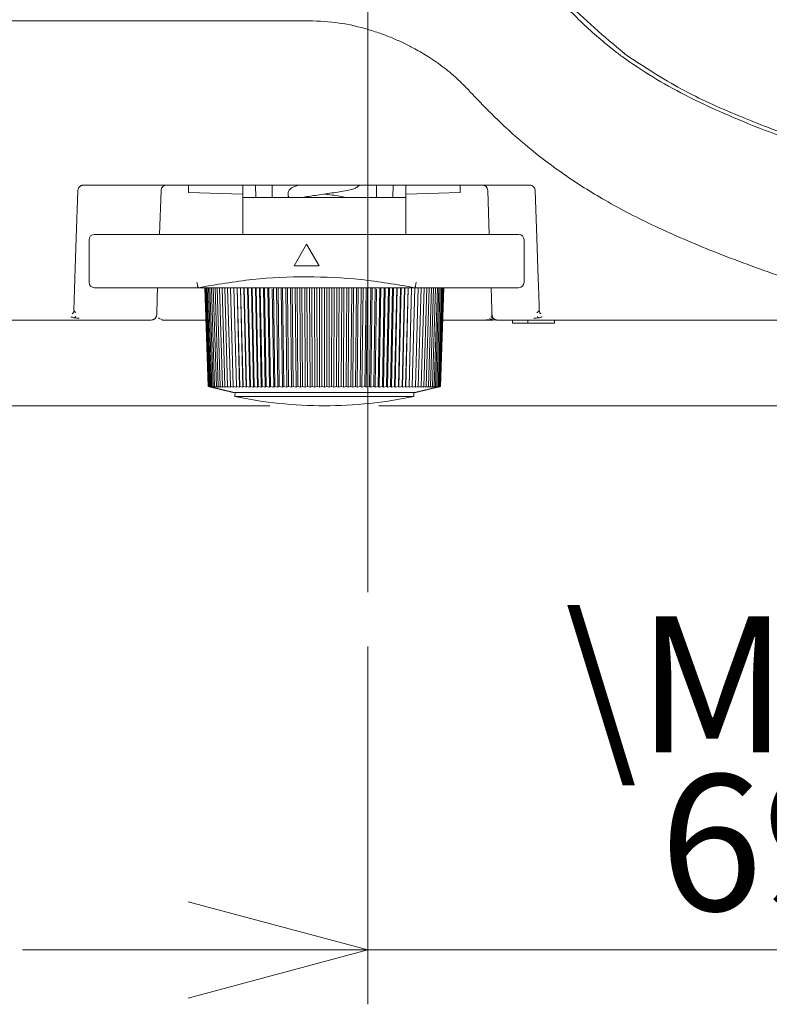
# Model space of a CAD drawing. Units: millimetres. Extents: x 11 to 409, y 17 to 283.
# Drawn here: x 203 to 217, y 129 to 147 of the extents above; entities that cross this region are included whole.
import ezdxf

# ---------------------------------------------------------------- set-up
doc = ezdxf.new("R2010")
doc.units = ezdxf.units.MM
doc.linetypes.add('CENTERX2', pattern=[20.32, 12.7, -2.54, 2.54, -2.54])
doc.styles.add('SLDTEXTSTYLE0', font='TXT', dxfattribs={"width": 0.7})
doc.styles.add('SLDTEXTSTYLE1', font='TXT', dxfattribs={"width": 0.7, "bigfont": 'bigfont'})
doc.dimstyles.new('SLDDIMSTYLE0', dxfattribs={"dimtxt": 2.5, "dimasz": 3.302, "dimexe": 0, "dimexo": 0.0625, "dimtad": 3, "dimdec": 0, "dimlfac": 5, "dimrnd": 1e-09, "dimzin": 12, "dimdsep": 46, "dimtxsty": 'SLDTEXTSTYLE0', "dimblk1": 'OPEN30', "dimblk2": 'OPEN30', "dimsah": 1, "dimcen": 0.09, "dimadec": 0, "dimazin": 3, "dimtfac": 1, "dimtdec": 0, "dimtofl": 0, "dimtmove": 0, "dimatfit": 3, "dimldrblk": 'OPEN30', "dimfxl": 1, "dimfrac": 2, "dimtolj": 1, "dimtzin": 12, "dimarcsym": 0})
doc.dimstyles.new('SLDDIMSTYLE2', dxfattribs={"dimtxt": 2.5, "dimasz": 3.302, "dimexe": 0, "dimexo": 0.0625, "dimtad": 3, "dimdec": 0, "dimlfac": 5, "dimrnd": 1e-09, "dimzin": 12, "dimdsep": 46, "dimtxsty": 'SLDTEXTSTYLE0', "dimblk1": 'OPEN30', "dimblk2": 'OPEN30', "dimsah": 1, "dimcen": 0.09, "dimadec": 0, "dimazin": 3, "dimtfac": 1, "dimtdec": 0, "dimtmove": 0, "dimatfit": 0, "dimldrblk": 'OPEN30', "dimfxl": 1, "dimfrac": 2, "dimtolj": 1, "dimtzin": 12, "dimarcsym": 0})

# ---------------------------------------------------------------- blocks, each defined once
blk = doc.blocks.new('_OPEN30')
at = {"color": 0, "linetype": 'ByBlock', "lineweight": -2}
for p, q in [((-1, 0.267949), (0, 0)), ((0, 0), (-1, -0.267949)), ((0, 0), (-1, 0))]:
    blk.add_line(p, q, dxfattribs=at)
blk = doc.blocks.new('_D_4')
at = {"color": 7, "linetype": 'Continuous', "lineweight": 0}
for p, q in [((270.745, 153.96), (270.745, 160.31)), ((230.712, 153.96), (271.745, 153.96)), ((270.745, 153.96), (270.745, 139.724)), ((209.962, 139.724), (271.745, 139.724)), ((270.745, 139.724), (270.745, 133.374))]:
    blk.add_line(p, q, dxfattribs=at)
at = {"color": 7, "linetype": 'Continuous', "lineweight": 0, "xscale": 3.302, "yscale": 3.302}
for p, rotation in [((270.745, 153.96, 8.275), 270), ((270.745, 139.724, 8.275), 90)]:
    blk.add_blockref('_OPEN30', p, dxfattribs=dict(at, rotation=rotation))
at = {"color": 7, "linetype": 'Continuous', "lineweight": 0, "char_height": 2.5, "attachment_point": 1, "rotation": 90}
for s, insert, style in [('\\M+181792.8\\M+1817A', (264.612, 144.622), 'SLDTEXTSTYLE1'), ('71', (267.522, 146.372), 'SLDTEXTSTYLE0')]:
    blk.add_mtext(s, dxfattribs=dict(at, insert=insert, style=style))
blk = doc.blocks.new('_D_6')
at = {"color": 7, "linetype": 'Continuous', "lineweight": 0}
for p, q in [((223.462, 146.71), (223.462, 128.724)), ((209.762, 135.299), (209.762, 128.724)), ((209.762, 129.724), (203.412, 129.724)), ((209.762, 129.724), (223.462, 129.724)), ((223.462, 129.724), (229.812, 129.724))]:
    blk.add_line(p, q, dxfattribs=at)
at = {"color": 7, "linetype": 'Continuous', "lineweight": 0, "xscale": 3.302, "yscale": 3.302}
blk.add_blockref('_OPEN30', (209.762, 129.724, 8.275), dxfattribs=at)
at = {"color": 7, "linetype": 'Continuous', "lineweight": 0, "xscale": 3.302, "yscale": 3.302, "rotation": 180}
blk.add_blockref('_OPEN30', (223.462, 129.724, 8.275), dxfattribs=at)
at = {"color": 7, "linetype": 'Continuous', "lineweight": 0, "char_height": 2.5, "attachment_point": 1}
for s, insert, style in [('\\M+181792.7\\M+1817A', (213.377, 135.856), 'SLDTEXTSTYLE1'), ('69', (215.127, 132.946), 'SLDTEXTSTYLE0')]:
    blk.add_mtext(s, dxfattribs=dict(at, insert=insert, style=style))
blk = doc.blocks.new('_D_8')
at = {"color": 7, "linetype": 'Continuous', "lineweight": 0}
for p, q in [((200.604, 167.9), (149.717, 167.9)), ((150.717, 139.724), (150.717, 167.9)), ((207.962, 139.724), (149.717, 139.724))]:
    blk.add_line(p, q, dxfattribs=at)
at = {"color": 7, "linetype": 'Continuous', "lineweight": 0, "xscale": 3.302, "yscale": 3.302}
for p, rotation in [((150.717, 167.9, 8.275), 90.0000002161), ((150.717, 139.724, 8.275), 270.0000002161)]:
    blk.add_blockref('_OPEN30', p, dxfattribs=dict(at, rotation=rotation))
at = {"color": 7, "linetype": 'Continuous', "lineweight": 0, "char_height": 2.5, "attachment_point": 1, "rotation": 90}
for s, insert, style in [('\\M+181795.6\\M+1817A', (144.585, 151.205), 'SLDTEXTSTYLE1'), ('141', (147.494, 152.228), 'SLDTEXTSTYLE0')]:
    blk.add_mtext(s, dxfattribs=dict(at, insert=insert, style=style))

msp = doc.modelspace()

# ---------------------------------------------------------------- linework, layer by layer
at = {"color": 7, "linetype": 'CENTERX2', "lineweight": 0}
msp.add_line((209.762, 136.299), (209.762, 169.085), dxfattribs=at)
at = {"color": 7, "linetype": 'Continuous', "lineweight": 0}
for p, q in [((174.954, 146.8), (208.68, 146.8)), ((174.982, 146.8), (208.68, 146.8)), ((212.738, 143.78), (204.531, 143.78)), ((206.462, 143.78), (206.462, 143.717)), ((206.462, 143.717), (206.462, 143.668)), ((207.463, 143.78), (207.463, 143.554)), ((207.7, 143.554), (207.696, 143.78)), ((208.001, 143.554), (208.003, 143.78)), ((209.921, 143.78), (209.923, 143.554)), ((210.228, 143.78), (210.224, 143.554)), ((210.462, 143.78), (210.462, 143.554)), ((211.462, 143.717), (211.462, 143.78)), ((211.462, 143.668), (211.462, 143.717)), ((204.401, 142.809), (204.431, 143.683)), ((205.931, 142.874), (205.959, 143.682)), ((206.462, 143.668), (206.462, 143.646)), ((206.462, 143.646), (207.463, 143.611)), ((207.463, 143.554), (210.462, 143.554)), ((207.463, 142.874), (207.463, 143.554)), ((210.462, 143.611), (211.462, 143.646)), ((210.462, 143.554), (210.462, 142.874)), ((211.462, 143.668), (211.462, 143.646)), ((211.966, 143.683), (211.994, 142.874)), ((212.838, 143.683), (212.869, 142.809)), ((204.375, 142.063), (204.401, 142.809)), ((212.895, 142.063), (212.869, 142.809)), ((204.635, 141.994), (204.635, 142.774)), ((208.404, 142.294), (208.635, 142.694)), ((208.635, 142.694), (208.866, 142.294)), ((212.635, 141.994), (212.635, 142.774)), ((208.866, 142.294), (208.404, 142.294)), ((206.645, 141.894), (204.955, 141.894)), ((205.89, 141.7), (205.896, 141.894)), ((206.645, 141.894), (206.645, 141.894)), ((210.625, 141.894), (206.645, 141.894)), ((206.826, 140.076), (206.762, 141.894)), ((206.764, 141.894), (206.828, 140.076)), ((206.77, 141.894), (206.834, 140.076)), ((206.78, 141.894), (206.843, 140.076)), ((206.793, 141.894), (206.856, 140.076)), ((206.81, 141.894), (206.873, 140.076)), ((206.831, 141.894), (206.893, 140.076)), ((206.856, 141.894), (206.917, 140.076)), ((206.885, 141.894), (206.945, 140.076)), ((206.917, 141.894), (206.976, 140.076)), ((206.952, 141.894), (207.011, 140.076)), ((206.992, 141.894), (207.049, 140.076)), ((207.034, 141.894), (207.09, 140.076)), ((207.08, 141.894), (207.135, 140.076)), ((207.13, 141.894), (207.183, 140.076)), ((207.182, 141.894), (207.234, 140.076)), ((207.238, 141.894), (207.288, 140.076)), ((207.297, 141.894), (207.345, 140.076)), ((207.357, 141.894), (207.404, 140.066)), ((207.358, 141.894), (207.357, 141.894)), ((207.358, 141.894), (207.405, 140.076)), ((207.419, 141.894), (207.464, 140.066)), ((207.423, 141.894), (207.468, 140.076)), ((207.484, 141.894), (207.527, 140.066)), ((207.49, 141.894), (207.533, 140.076)), ((207.551, 141.894), (207.592, 140.066)), ((207.56, 141.894), (207.601, 140.076)), ((207.62, 141.894), (207.66, 140.066)), ((207.632, 141.894), (207.671, 140.076)), ((207.693, 141.894), (207.73, 140.066)), ((207.707, 141.894), (207.743, 140.076)), ((207.767, 141.894), (207.802, 140.066)), ((207.783, 141.894), (207.818, 140.076)), ((207.843, 141.894), (207.876, 140.066)), ((207.862, 141.894), (207.894, 140.076)), ((207.922, 141.894), (207.952, 140.066)), ((207.943, 141.894), (207.973, 140.076)), ((208.025, 141.894), (208.053, 140.076)), ((208.084, 141.894), (208.109, 140.066)), ((208.11, 141.894), (208.134, 140.076)), ((208.167, 141.894), (208.19, 140.066)), ((208.195, 141.894), (208.218, 140.076)), ((208.252, 141.894), (208.273, 140.066)), ((208.282, 141.894), (208.302, 140.076)), ((208.338, 141.894), (208.356, 140.066)), ((208.371, 141.894), (208.388, 140.076)), ((208.425, 141.894), (208.441, 140.066)), ((208.46, 141.894), (208.474, 140.076)), ((208.513, 141.894), (208.526, 140.066)), ((208.55, 141.894), (208.562, 140.076)), ((208.602, 141.894), (208.612, 140.066)), ((208.641, 141.894), (208.65, 140.076)), ((208.691, 141.894), (208.699, 140.066)), ((208.732, 141.894), (208.739, 140.076)), ((208.781, 141.894), (208.787, 140.066)), ((208.824, 141.894), (208.828, 140.076)), ((208.872, 141.894), (208.874, 140.066)), ((208.916, 141.894), (208.917, 140.076)), ((208.962, 141.894), (208.962, 140.066)), ((209.008, 141.894), (209.007, 140.076)), ((209.053, 141.894), (209.05, 140.066)), ((209.1, 141.894), (209.096, 140.076)), ((209.143, 141.894), (209.138, 140.066)), ((209.192, 141.894), (209.185, 140.076)), ((209.233, 141.894), (209.225, 140.066)), ((209.284, 141.894), (209.274, 140.076)), ((209.322, 141.894), (209.312, 140.066)), ((209.374, 141.894), (209.362, 140.076)), ((209.411, 141.894), (209.398, 140.066)), ((209.465, 141.894), (209.45, 140.076)), ((209.499, 141.894), (209.484, 140.066)), ((209.554, 141.894), (209.537, 140.076)), ((209.586, 141.894), (209.568, 140.066)), ((209.642, 141.894), (209.622, 140.076)), ((209.673, 141.894), (209.652, 140.066)), ((209.729, 141.894), (209.707, 140.076)), ((209.757, 141.894), (209.734, 140.066)), ((209.815, 141.894), (209.79, 140.076)), ((209.841, 141.894), (209.815, 140.066)), ((209.899, 141.894), (209.872, 140.076)), ((209.981, 141.894), (209.952, 140.076)), ((210.003, 141.894), (209.972, 140.066)), ((210.062, 141.894), (210.03, 140.076)), ((210.081, 141.894), (210.048, 140.066)), ((210.141, 141.894), (210.107, 140.076)), ((210.158, 141.894), (210.123, 140.066)), ((210.218, 141.894), (210.181, 140.076)), ((210.232, 141.894), (210.195, 140.066)), ((210.292, 141.894), (210.254, 140.076)), ((210.304, 141.894), (210.265, 140.066)), ((210.365, 141.894), (210.324, 140.076)), ((210.374, 141.894), (210.332, 140.066)), ((210.434, 141.894), (210.392, 140.076)), ((210.441, 141.894), (210.398, 140.066)), ((210.501, 141.894), (210.457, 140.076)), ((210.505, 141.894), (210.46, 140.066)), ((210.566, 141.894), (210.519, 140.076)), ((210.567, 141.894), (210.521, 140.066)), ((210.567, 141.894), (210.566, 141.894)), ((210.628, 141.894), (210.579, 140.076)), ((210.625, 141.894), (210.625, 141.894)), ((212.314, 141.894), (210.625, 141.894)), ((210.686, 141.894), (210.636, 140.076)), ((210.742, 141.894), (210.69, 140.076)), ((210.795, 141.894), (210.741, 140.076)), ((210.795, 141.894), (210.742, 141.894)), ((210.844, 141.894), (210.789, 140.076)), ((210.89, 141.894), (210.834, 140.076)), ((210.89, 141.894), (210.844, 141.894)), ((210.933, 141.894), (210.876, 140.076)), ((210.933, 141.894), (210.89, 141.894)), ((210.972, 141.894), (210.914, 140.076)), ((210.972, 141.894), (210.933, 141.894)), ((211.008, 141.894), (210.948, 140.076)), ((211.008, 141.894), (210.972, 141.894)), ((211.04, 141.894), (210.98, 140.076)), ((211.068, 141.894), (211.007, 140.076)), ((211.093, 141.894), (211.031, 140.076)), ((211.068, 141.894), (211.04, 141.894)), ((211.114, 141.894), (211.052, 140.076)), ((211.131, 141.894), (211.068, 140.076)), ((211.145, 141.894), (211.081, 140.076)), ((211.154, 141.894), (211.091, 140.076)), ((211.16, 141.894), (211.096, 140.076)), ((211.162, 141.894), (211.098, 140.076)), ((211.145, 141.894), (211.131, 141.894)), ((211.154, 141.894), (211.145, 141.894)), ((212.028, 141.894), (212.035, 141.7)), ((205.879, 141.396), (205.89, 141.7)), ((208.002, 141.869), (208.03, 140.066)), ((209.922, 141.869), (209.895, 140.066)), ((202.753, 141.3), (205.779, 141.3)), ((205.779, 141.3), (205.779, 141.3)), ((205.979, 141.3), (206.791, 141.3)), ((211.139, 141.3), (211.945, 141.3)), ((212.145, 141.3), (221.282, 141.3)), ((212.145, 141.3), (212.145, 141.3)), ((212.42, 141.3), (212.42, 141.24)), ((212.702, 141.24), (212.42, 141.24)), ((212.702, 141.3), (212.702, 141.24)), ((213.192, 141.24), (212.702, 141.24)), ((212.742, 141.239), (212.742, 141.24)), ((213.142, 141.239), (213.142, 141.24)), ((213.192, 141.3), (213.192, 141.24)), ((206.826, 140.076), (207.278, 139.969)), ((206.826, 140.076), (206.866, 140.066)), ((206.828, 140.076), (206.869, 140.066)), ((206.834, 140.076), (206.877, 140.066)), ((206.843, 140.076), (206.888, 140.066)), ((206.856, 140.076), (206.902, 140.066)), ((206.902, 140.066), (206.873, 140.076)), ((206.873, 140.076), (206.921, 140.066)), ((206.921, 140.066), (206.893, 140.076)), ((206.893, 140.076), (206.942, 140.066)), ((206.896, 140.068), (207.306, 139.969)), ((206.942, 140.066), (206.917, 140.076)), ((206.917, 140.076), (206.968, 140.066)), ((206.968, 140.066), (206.945, 140.076)), ((206.945, 140.076), (206.997, 140.066)), ((206.997, 140.066), (206.976, 140.076)), ((206.976, 140.076), (207.029, 140.066)), ((207.029, 140.066), (207.011, 140.076)), ((207.011, 140.076), (207.065, 140.066)), ((207.065, 140.066), (207.049, 140.076)), ((207.049, 140.076), (207.104, 140.066)), ((207.104, 140.066), (207.09, 140.076)), ((207.09, 140.076), (207.146, 140.066)), ((207.146, 140.066), (207.135, 140.076)), ((207.135, 140.076), (207.192, 140.066)), ((207.192, 140.066), (207.183, 140.076)), ((207.183, 140.076), (207.24, 140.066)), ((207.24, 140.066), (207.234, 140.076)), ((207.234, 140.076), (207.292, 140.066)), ((207.292, 140.066), (207.288, 140.076)), ((207.288, 140.076), (207.346, 140.066)), ((207.346, 140.066), (207.345, 140.076)), ((207.345, 140.076), (207.404, 140.066)), ((207.404, 140.066), (207.405, 140.076)), ((207.405, 140.076), (207.464, 140.066)), ((207.464, 140.066), (207.468, 140.076)), ((207.468, 140.076), (207.527, 140.066)), ((207.527, 140.066), (207.533, 140.076)), ((207.533, 140.076), (207.592, 140.066)), ((207.592, 140.066), (207.601, 140.076)), ((207.601, 140.076), (207.66, 140.066)), ((207.66, 140.066), (207.671, 140.076)), ((207.671, 140.076), (207.73, 140.066)), ((207.73, 140.066), (207.743, 140.076)), ((207.743, 140.076), (207.802, 140.066)), ((207.802, 140.066), (207.818, 140.076)), ((207.818, 140.076), (207.876, 140.066)), ((207.876, 140.066), (207.894, 140.076)), ((207.894, 140.076), (207.952, 140.066)), ((207.952, 140.066), (207.973, 140.076)), ((207.973, 140.076), (208.03, 140.066)), ((208.03, 140.066), (208.053, 140.076)), ((208.053, 140.076), (208.109, 140.066)), ((208.109, 140.066), (208.134, 140.076)), ((208.134, 140.076), (208.19, 140.066)), ((208.19, 140.066), (208.218, 140.076)), ((208.218, 140.076), (208.273, 140.066)), ((208.273, 140.066), (208.302, 140.076)), ((208.302, 140.076), (208.356, 140.066)), ((208.356, 140.066), (208.388, 140.076)), ((208.388, 140.076), (208.441, 140.066)), ((208.441, 140.066), (208.474, 140.076)), ((208.474, 140.076), (208.526, 140.066)), ((208.526, 140.066), (208.562, 140.076)), ((208.562, 140.076), (208.612, 140.066)), ((208.612, 140.066), (208.65, 140.076)), ((208.65, 140.076), (208.699, 140.066)), ((208.699, 140.066), (208.739, 140.076)), ((208.739, 140.076), (208.787, 140.066)), ((208.787, 140.066), (208.828, 140.076)), ((208.828, 140.076), (208.874, 140.066)), ((208.874, 140.066), (208.917, 140.076)), ((208.917, 140.076), (208.962, 140.066)), ((208.962, 140.066), (209.007, 140.076)), ((209.007, 140.076), (209.05, 140.066)), ((209.05, 140.066), (209.096, 140.076)), ((209.096, 140.076), (209.138, 140.066)), ((209.138, 140.066), (209.185, 140.076)), ((209.185, 140.076), (209.225, 140.066)), ((209.225, 140.066), (209.274, 140.076)), ((209.274, 140.076), (209.312, 140.066)), ((209.312, 140.066), (209.362, 140.076)), ((209.362, 140.076), (209.398, 140.066)), ((209.398, 140.066), (209.45, 140.076)), ((209.45, 140.076), (209.484, 140.066)), ((209.484, 140.066), (209.537, 140.076)), ((209.537, 140.076), (209.568, 140.066)), ((209.568, 140.066), (209.622, 140.076)), ((209.622, 140.076), (209.652, 140.066)), ((209.652, 140.066), (209.707, 140.076)), ((209.707, 140.076), (209.734, 140.066)), ((209.734, 140.066), (209.79, 140.076)), ((209.79, 140.076), (209.815, 140.066)), ((209.815, 140.066), (209.872, 140.076)), ((209.872, 140.076), (209.895, 140.066)), ((209.895, 140.066), (209.952, 140.076)), ((209.952, 140.076), (209.972, 140.066)), ((209.972, 140.066), (210.03, 140.076)), ((210.03, 140.076), (210.048, 140.066)), ((210.048, 140.066), (210.107, 140.076)), ((210.107, 140.076), (210.123, 140.066)), ((210.123, 140.066), (210.181, 140.076)), ((210.181, 140.076), (210.195, 140.066)), ((210.195, 140.066), (210.254, 140.076)), ((210.254, 140.076), (210.265, 140.066)), ((210.265, 140.066), (210.324, 140.076)), ((210.324, 140.076), (210.332, 140.066)), ((210.332, 140.066), (210.392, 140.076)), ((210.392, 140.076), (210.398, 140.066)), ((210.398, 140.066), (210.457, 140.076)), ((210.457, 140.076), (210.46, 140.066)), ((210.46, 140.066), (210.519, 140.076)), ((210.519, 140.076), (210.521, 140.066)), ((210.521, 140.066), (210.579, 140.076)), ((210.579, 140.076), (210.578, 140.066)), ((210.578, 140.066), (210.636, 140.076)), ((210.618, 139.969), (211.052, 140.073)), ((210.636, 140.076), (210.632, 140.066)), ((210.632, 140.066), (210.69, 140.076)), ((210.646, 139.969), (211.098, 140.076)), ((210.69, 140.076), (210.684, 140.066)), ((210.684, 140.066), (210.741, 140.076)), ((210.741, 140.076), (210.733, 140.066)), ((210.733, 140.066), (210.789, 140.076)), ((210.789, 140.076), (210.778, 140.066)), ((210.778, 140.066), (210.834, 140.076)), ((210.834, 140.076), (210.821, 140.066)), ((210.821, 140.066), (210.876, 140.076)), ((210.876, 140.076), (210.86, 140.066)), ((210.86, 140.066), (210.914, 140.076)), ((210.914, 140.076), (210.895, 140.066)), ((210.895, 140.066), (210.948, 140.076)), ((210.948, 140.076), (210.928, 140.066)), ((210.928, 140.066), (210.98, 140.076)), ((210.98, 140.076), (210.956, 140.066)), ((210.956, 140.066), (211.007, 140.076)), ((211.007, 140.076), (210.982, 140.066)), ((210.982, 140.066), (211.031, 140.076)), ((211.031, 140.076), (211.004, 140.066)), ((211.004, 140.066), (211.052, 140.076)), ((211.052, 140.076), (211.022, 140.066)), ((211.022, 140.066), (211.068, 140.076)), ((211.068, 140.076), (211.037, 140.066)), ((211.037, 140.066), (211.081, 140.076)), ((211.081, 140.076), (211.048, 140.066)), ((211.048, 140.066), (211.091, 140.076)), ((211.091, 140.076), (211.055, 140.066)), ((211.055, 140.066), (211.096, 140.076)), ((211.096, 140.076), (211.059, 140.066)), ((211.059, 140.066), (211.098, 140.076)), ((207.278, 139.969), (210.646, 139.969)), ((207.319, 139.969), (207.315, 139.895)), ((210.609, 139.895), (207.315, 139.895)), ((210.609, 139.895), (210.605, 139.969))]:
    msp.add_line(p, q, dxfattribs=at)
for centre, radius, start, end in [((206.059, 143.68), 0.1, 89.9746, 178), ((211.866, 143.68), 0.1, 2, 90), ((204.735, 142.774), 0.1, 90, 180), ((212.535, 142.774), 0.1, 0, 90), ((204.735, 141.994), 0.1, 180, 270), ((212.535, 141.994), 0.1, 270, 0), ((205.779, 141.4), 0.1, 270, 358.0213), ((208.962, 147.724), 8, 258.1186, 270), ((208.962, 147.724), 8, 270, 281.8814)]:
    msp.add_arc(centre, radius, start, end, dxfattribs=at)
for points, knots in [([(214.436, 146.142), (214.383, 146.183), (214.118, 146.386), (213.766, 146.694), (213.389, 147.072), (213.121, 147.368), (212.781, 147.78), (212.394, 148.325), (211.993, 149.019), (211.715, 149.627), (211.481, 150.252), (211.299, 150.869), (211.147, 151.609), (211.103, 152.094), (211.08, 152.337)], [0, 0, 0, 0, 0.027532, 0.137773, 0.192849, 0.247924, 0.302999, 0.41324, 0.523484, 0.633727, 0.688802, 0.799042, 0.899144, 1, 1, 1, 1]), ([(214.48, 146.2), (214.109, 146.51), (213.378, 147.119), (212.495, 148.256), (211.81, 149.509), (211.327, 150.886), (211.212, 151.851), (211.153, 152.34)], [0, 0, 0, 0, 0.2011139, 0.3957054, 0.5959663, 0.7949442, 1, 1, 1, 1]), ([(211.61, 145.531), (211.551, 145.591), (211.411, 145.735), (211.167, 145.94), (210.895, 146.13), (210.649, 146.275), (210.434, 146.385), (210.231, 146.477), (210.011, 146.563), (209.681, 146.67), (209.237, 146.776), (208.866, 146.792), (208.68, 146.8)], [0, 0, 0, 0, 0.077146, 0.183411, 0.291222, 0.380343, 0.444346, 0.512283, 0.584164, 0.660004, 0.829872, 1, 1, 1, 1]), ([(232.218, 146.143), (232.164, 146.104), (232.002, 145.986), (231.727, 145.799), (231.276, 145.514), (230.694, 145.186), (230.091, 144.9), (229.473, 144.649), (228.967, 144.476), (228.325, 144.296), (227.804, 144.177), (227.149, 144.055), (226.622, 143.971), (225.962, 143.879), (225.432, 143.816), (224.901, 143.764), (224.503, 143.731), (223.97, 143.696), (223.437, 143.674), (222.904, 143.666), (222.504, 143.667), (221.971, 143.68), (221.438, 143.709), (220.907, 143.758), (220.509, 143.806), (220.114, 143.867), (219.589, 143.965), (218.941, 144.126), (218.307, 144.334), (217.804, 144.511), (217.303, 144.695), (216.806, 144.887), (216.191, 145.146), (215.625, 145.412), (214.995, 145.758), (214.623, 146.014), (214.436, 146.142)], [0, 0, 0, 0, 0.010662, 0.031989, 0.053316, 0.095988, 0.138662, 0.159989, 0.202667, 0.223994, 0.266662, 0.287987, 0.330639, 0.351963, 0.394614, 0.415938, 0.437262, 0.458586, 0.501239, 0.522564, 0.543888, 0.565213, 0.607871, 0.629196, 0.650522, 0.671848, 0.693175, 0.735852, 0.778517, 0.799841, 0.821165, 0.863817, 0.885142, 0.927808, 0.963802, 1, 1, 1, 1]), ([(232.177, 146.196), (231.857, 145.975), (231.217, 145.534), (230.18, 144.998), (229.095, 144.569), (227.84, 144.234), (226.431, 144), (224.883, 143.814), (223.326, 143.722), (221.768, 143.737), (220.216, 143.882), (218.825, 144.215), (217.603, 144.65), (216.514, 145.071), (215.449, 145.553), (214.8, 145.982), (214.476, 146.196)], [0, 0, 0, 0, 0.062415, 0.124824, 0.187204, 0.249625, 0.333074, 0.41661, 0.500103, 0.583544, 0.666861, 0.75002, 0.812639, 0.875267, 0.937725, 1, 1, 1, 1]), ([(235.014, 145.493), (234.982, 145.458), (234.862, 145.326), (234.595, 145.048), (234.168, 144.651), (233.579, 144.178), (232.833, 143.655), (231.901, 143.097), (230.767, 142.543), (229.415, 142.049), (228.141, 141.755), (227.026, 141.566), (226.121, 141.44), (225.17, 141.337), (224.172, 141.26), (223.128, 141.222), (221.836, 141.231), (220.362, 141.34), (218.784, 141.629), (217.396, 142.078), (216.161, 142.533), (215.079, 142.992), (214.158, 143.466), (213.4, 143.943), (212.796, 144.396), (212.362, 144.776), (212.057, 145.067), (211.856, 145.27), (211.714, 145.418), (211.638, 145.5), (211.61, 145.531)], [0, 0, 0, 0, 0.005471, 0.020912, 0.045043, 0.073741, 0.109253, 0.151591, 0.200773, 0.2568, 0.319616, 0.353545, 0.389164, 0.426486, 0.465523, 0.50628, 0.548748, 0.61663, 0.67906, 0.735933, 0.787217, 0.833051, 0.873444, 0.90835, 0.937754, 0.961621, 0.975882, 0.987029, 0.995068, 1, 1, 1, 1]), ([(204.431, 143.683), (204.433, 143.696), (204.437, 143.72), (204.455, 143.747), (204.474, 143.763), (204.491, 143.772), (204.511, 143.779), (204.525, 143.779), (204.531, 143.78)], [0, 0, 0, 0, 0.302147, 0.541571, 0.673105, 0.785242, 0.892948, 1, 1, 1, 1]), ([(208.516, 143.78), (208.464, 143.768), (208.384, 143.751), (208.319, 143.697), (208.294, 143.645), (208.292, 143.6), (208.3, 143.568), (208.311, 143.555), (208.312, 143.554)], [0, 0, 0, 0, 0.3976441, 0.6127112, 0.7290535, 0.8450226, 0.9785765, 1, 1, 1, 1]), ([(208.568, 143.554), (208.57, 143.554), (208.591, 143.559), (208.673, 143.573), (208.8, 143.591), (208.949, 143.613), (209.101, 143.635), (209.247, 143.656), (209.38, 143.677), (209.483, 143.704), (209.557, 143.73), (209.591, 143.765), (209.606, 143.78)], [0, 0, 0, 0, 0.0072157, 0.1205833, 0.230803, 0.3449688, 0.4610071, 0.5754664, 0.6947657, 0.8187629, 0.9211406, 1, 1, 1, 1]), ([(212.838, 143.683), (212.837, 143.691), (212.836, 143.702), (212.833, 143.713), (212.827, 143.728), (212.816, 143.745), (212.797, 143.762), (212.779, 143.772), (212.76, 143.779), (212.745, 143.779), (212.738, 143.78)], [0, 0, 0, 0, 0.184188, 0.239828, 0.271101, 0.5337, 0.664581, 0.778143, 0.892635, 1, 1, 1, 1]), ([(209.341, 143.554), (209.33, 143.558), (209.242, 143.585), (209.105, 143.594), (208.986, 143.612), (208.963, 143.615)], [0, 0, 0, 0, 0.101285, 0.832114, 1, 1, 1, 1]), ([(204.955, 142.874), (204.926, 142.874), (204.864, 142.874), (204.792, 142.874), (204.744, 142.874), (204.738, 142.874), (204.735, 142.874)], [0, 0, 0, 0, 0.2432509, 0.5000016, 0.7567447, 1, 1, 1, 1]), ([(212.314, 142.874), (211.712, 142.874), (210.502, 142.874), (208.635, 142.874), (206.767, 142.874), (205.558, 142.874), (204.955, 142.874)], [0, 0, 0, 0, 0.248875, 0.5, 0.751125, 1, 1, 1, 1]), ([(212.535, 142.874), (212.532, 142.874), (212.526, 142.874), (212.477, 142.874), (212.405, 142.874), (212.344, 142.874), (212.314, 142.874)], [0, 0, 0, 0, 0.243255, 0.499998, 0.756749, 1, 1, 1, 1]), ([(204.375, 142.063), (204.373, 142.006), (204.369, 141.892), (204.364, 141.74), (204.359, 141.607), (204.357, 141.542), (204.356, 141.51)], [0, 0, 0, 0, 0.249998, 0.4999993, 0.7500025, 1, 1, 1, 1]), ([(206.645, 141.894), (206.976, 141.951), (207.634, 142.065), (208.64, 142.108), (209.643, 142.064), (210.296, 141.951), (210.625, 141.894)], [0, 0, 0, 0, 0.252595, 0.501814, 0.74923, 1, 1, 1, 1]), ([(212.914, 141.51), (212.913, 141.542), (212.911, 141.607), (212.906, 141.74), (212.901, 141.892), (212.897, 142.006), (212.895, 142.063)], [0, 0, 0, 0, 0.2499991, 0.4999989, 0.7500001, 1, 1, 1, 1]), ([(204.955, 141.894), (204.926, 141.894), (204.864, 141.894), (204.792, 141.894), (204.744, 141.894), (204.738, 141.894), (204.735, 141.894)], [0, 0, 0, 0, 0.2432509, 0.5000016, 0.7567447, 1, 1, 1, 1]), ([(206.62, 141.994), (206.621, 141.986), (206.623, 141.97), (206.627, 141.946), (206.631, 141.925), (206.635, 141.91), (206.64, 141.897), (206.643, 141.895), (206.645, 141.894)], [0, 0, 0, 0, 0.15583, 0.291304, 0.500389, 0.631243, 0.758276, 1, 1, 1, 1]), ([(210.649, 141.994), (210.648, 141.986), (210.647, 141.97), (210.643, 141.946), (210.639, 141.925), (210.635, 141.91), (210.63, 141.897), (210.627, 141.895), (210.625, 141.894)], [0, 0, 0, 0, 0.1557993, 0.291272, 0.5003803, 0.6312237, 0.7582576, 1, 1, 1, 1]), ([(212.535, 141.894), (212.532, 141.894), (212.526, 141.894), (212.477, 141.894), (212.405, 141.894), (212.344, 141.894), (212.314, 141.894)], [0, 0, 0, 0, 0.243255, 0.499998, 0.756749, 1, 1, 1, 1]), ([(212.035, 141.7), (212.036, 141.668), (212.038, 141.617), (212.041, 141.525), (212.043, 141.456), (212.045, 141.406), (212.046, 141.396)], [0, 0, 0, 0, 0.322023, 0.499755, 0.907702, 1, 1, 1, 1]), ([(204.305, 141.359), (204.306, 141.358), (204.314, 141.352), (204.338, 141.346), (204.371, 141.339), (204.411, 141.336), (204.438, 141.335), (204.453, 141.335)], [0, 0, 0, 0, 0.062005, 0.298484, 0.525798, 0.755821, 1, 1, 1, 1]), ([(204.361, 141.475), (204.359, 141.469), (204.357, 141.458), (204.348, 141.441), (204.337, 141.425), (204.327, 141.416), (204.322, 141.411)], [0, 0, 0, 0, 0.23324, 0.480258, 0.737412, 1, 1, 1, 1]), ([(204.351, 141.338), (204.354, 141.338), (204.361, 141.338), (204.371, 141.343), (204.381, 141.351), (204.387, 141.36), (204.391, 141.364)], [0, 0, 0, 0, 0.233611, 0.480747, 0.737757, 1, 1, 1, 1]), ([(204.395, 141.437), (204.39, 141.44), (204.374, 141.449), (204.357, 141.473), (204.356, 141.497), (204.356, 141.51)], [0, 0, 0, 0, 0.177799, 0.557941, 1, 1, 1, 1]), ([(205.779, 141.3), (205.791, 141.301), (205.81, 141.303), (205.834, 141.315), (205.851, 141.329), (205.864, 141.347), (205.876, 141.37), (205.878, 141.386), (205.879, 141.396)], [0, 0, 0, 0, 0.2395598, 0.3695485, 0.5031746, 0.6646133, 0.8011687, 1, 1, 1, 1]), ([(205.914, 141.343), (205.914, 141.343), (205.919, 141.332), (205.939, 141.319), (205.966, 141.311), (205.98, 141.307)], [0, 0, 0, 0, 0.005286, 0.478215, 1, 1, 1, 1]), ([(212.109, 141.307), (212.103, 141.309), (212.091, 141.314), (212.061, 141.33), (212.038, 141.348), (212.023, 141.359)], [0, 0, 0, 0, 0.275425, 0.53295, 1, 1, 1, 1]), ([(212.067, 141.327), (212.062, 141.332), (212.054, 141.342), (212.045, 141.36), (212.039, 141.378), (212.038, 141.39), (212.038, 141.396)], [0, 0, 0, 0, 0.262403, 0.519502, 0.76657, 1, 1, 1, 1]), ([(212.145, 141.3), (212.132, 141.302), (212.11, 141.304), (212.088, 141.317), (212.079, 141.326), (212.076, 141.328), (212.075, 141.328), (212.066, 141.337), (212.051, 141.359), (212.047, 141.384), (212.045, 141.396)], [0, 0, 0, 0, 0.256609, 0.437649, 0.485433, 0.498267, 0.503035, 0.503694, 0.747953, 1, 1, 1, 1]), ([(212.817, 141.335), (212.845, 141.336), (212.886, 141.337), (212.931, 141.346), (212.955, 141.352), (212.963, 141.358), (212.965, 141.359)], [0, 0, 0, 0, 0.477243, 0.69442, 0.923, 1, 1, 1, 1]), ([(212.914, 141.51), (212.913, 141.496), (212.912, 141.475), (212.899, 141.454), (212.886, 141.443), (212.875, 141.438), (212.87, 141.435)], [0, 0, 0, 0, 0.45243, 0.654989, 0.84492, 1, 1, 1, 1]), ([(212.879, 141.364), (212.882, 141.36), (212.888, 141.351), (212.899, 141.343), (212.909, 141.338), (212.916, 141.338), (212.919, 141.338)], [0, 0, 0, 0, 0.262212, 0.51926, 0.766428, 1, 1, 1, 1]), ([(212.947, 141.411), (212.942, 141.416), (212.932, 141.425), (212.921, 141.442), (212.913, 141.459), (212.91, 141.47), (212.909, 141.476)], [0, 0, 0, 0, 0.262894, 0.520185, 0.76709, 1, 1, 1, 1]), ([(211.945, 141.307), (211.956, 141.306), (211.978, 141.306), (212.009, 141.306), (212.038, 141.306), (212.055, 141.306), (212.063, 141.306)], [0, 0, 0, 0, 0.2490789, 0.4989713, 0.749323, 1, 1, 1, 1]), ([(211.945, 141.3), (211.972, 141.3), (212.015, 141.3), (212.048, 141.3), (212.06, 141.3)], [0, 0, 0, 0, 0.627888, 1, 1, 1, 1]), ([(211.996, 141.327), (212.007, 141.323), (212.029, 141.313), (212.064, 141.305), (212.101, 141.3), (212.122, 141.3), (212.132, 141.3)], [0, 0, 0, 0, 0.225246, 0.466511, 0.724681, 1, 1, 1, 1])]:
    msp.add_open_spline(points, degree=3, knots=knots, dxfattribs=at)

# ---------------------------------------------------------------- dimensions: what is measured, and where the dimension line sits
for base, p1, p2, angle, text, dimstyle, picture, middle in [((150.717, 167.9), (208.962, 139.724), (201.604, 167.9), 270, '【5.6】\\P<>', 'SLDDIMSTYLE0', '_D_8', (150.717, 154.41)), ((270.745, 139.724), (229.712, 153.96), (208.962, 139.724), 90, '【2.8】\\P<>', 'SLDDIMSTYLE2', '_D_4', (270.745, 147.827))]:
    dim = msp.add_linear_dim(base=base, p1=p1, p2=p2, angle=angle, text=text, dimstyle=dimstyle, dxfattribs=at)
    dim.commit()
    dim.dimension.update_dxf_attribs({"geometry": picture, "text_midpoint": middle, "dimtype": 160})
dim = msp.add_linear_dim(base=(223.462121148, 129.723688725), p1=(209.762121149, 136.299198985), p2=(223.462121148, 147.709858742), text='【2.7】\\P<>', dimstyle='SLDDIMSTYLE2', dxfattribs=at)
dim.commit()
dim.dimension.update_dxf_attribs({"geometry": '_D_6', "text_midpoint": (216.581578513, 129.723688725), "dimtype": 160})

doc.saveas('drawing.dxf')
